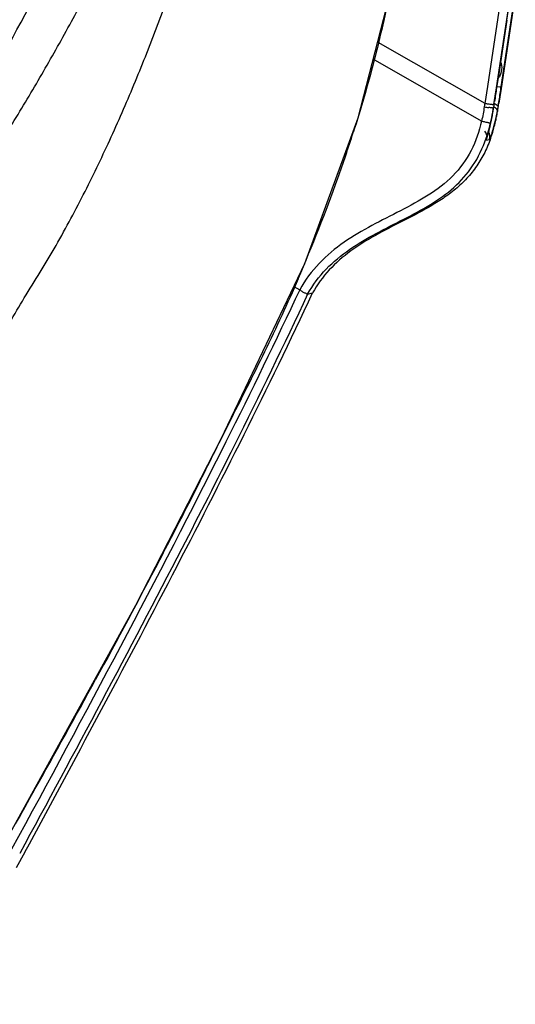
# Model space of a CAD drawing. Units: inches. Extents: x -1.3 to 17, y 0 to 11.4.
# Drawn here: x 5.5 to 5.8, y 4.6 to 5.2 of the extents above; entities that cross this region are included whole.
import ezdxf

# ---------------------------------------------------------------- set-up
doc = ezdxf.new("R2010")
doc.units = ezdxf.units.IN
doc.header["$MEASUREMENT"] = 0
doc.layers.add('SLD-0', color=179, linetype='Continuous')

msp = doc.modelspace()

# ---------------------------------------------------------------- linework, layer by layer
at = {"layer": 'SLD-0', "color": 179, "linetype": 'Continuous'}
for p, q in [((5.701176487649526, 5.138840633573401), (5.719990556142672, 5.212084403722598)), ((5.782419357091318, 5.209435239856598), (5.774434305649721, 5.1566967733246)), ((5.779527093813126, 5.155927691982399), (5.787468492789323, 5.208378323936402)), ((5.790244271311918, 5.209069826439598), (5.782173479325526, 5.155528344139996)), ((5.782261756415916, 5.156550957563397), (5.789753337241724, 5.206733053947798)), ((5.779592899701323, 5.155919542646396), (5.786565092868922, 5.201537790271797)), ((5.785449268582922, 5.194257577806597), (5.782560633161326, 5.175363390931599)), ((5.71221117718792, 5.181799032670401), (5.772942764970117, 5.1471406196912)), ((5.771121559620918, 5.137073850340401), (5.709721252144926, 5.172105674866398)), ((5.782560633161326, 5.175363390931599), (5.781182214150318, 5.166337716196601)), ((5.781182214150318, 5.166337716196601), (5.779592009863122, 5.155918422201601)), ((5.774434305649721, 5.1566967733246), (5.772988178747722, 5.147115450780396)), ((5.778097296926718, 5.146454550984599), (5.779527093813126, 5.155927691982399)), ((5.779590887437123, 5.155906353772597), (5.779590625893322, 5.155909351099601)), ((5.779716328207316, 5.1567068321564), (5.781550894566124, 5.156526317886998)), ((5.782173479325526, 5.155528344139996), (5.780903551258326, 5.1471300870732)), ((5.772942764970117, 5.1471406196912), (5.772637468196923, 5.145128255770797)), ((5.778097324257125, 5.146454572981), (5.777794260855115, 5.144446287309998)), ((5.779932525615926, 5.1461124551994), (5.780307062916121, 5.145693280802798)), ((5.780599820166516, 5.145121634955999), (5.78049322528192, 5.145095969906996)), ((5.780539949496325, 5.145126080159199), (5.780599807568116, 5.145121577196401)), ((5.780599820166516, 5.145121634955999), (5.780903528830119, 5.147130097030001)), ((5.67090221868332, 5.0563521127494), (5.701176487649526, 5.138840633573401)), ((5.776527665750519, 5.136703966523399), (5.776881739032718, 5.138442997487798)), ((5.776881739032718, 5.138442997487798), (5.777229412048327, 5.1403021376608)), ((5.777229412048327, 5.1403021376608), (5.777554999078121, 5.1422118397596)), ((5.777547076437124, 5.142168629812997), (5.777554999078121, 5.1422118397596)), ((5.775495539747716, 5.132286955773996), (5.775827672890922, 5.133620189531197)), ((5.775827672890922, 5.133620189531197), (5.776174052894125, 5.135094328442196)), ((5.776174052894125, 5.135094328442196), (5.776527665750519, 5.136703966523399)), ((5.773671703796721, 5.130113903985999), (5.774100094507117, 5.128709278245598)), ((5.774082631651517, 5.127185358255598), (5.774069922380524, 5.1271208906934)), ((5.774069922380524, 5.1271208906934), (5.774076443601918, 5.127143340610396)), ((5.774076443601918, 5.127143340610396), (5.774146590934324, 5.127402802473998)), ((5.774089010074126, 5.127235984925997), (5.77500497231929, 5.130442709053104)), ((5.774146590934324, 5.127402802473998), (5.77465016958172, 5.1291652262542)), ((5.77465016958172, 5.1291652262542), (5.774900593033125, 5.130056951521798)), ((5.774900593033125, 5.130056951521798), (5.775184397520117, 5.131098375880399)), ((5.775184397520117, 5.131098375880399), (5.775495539747716, 5.132286955773996)), ((5.773865527437523, 5.126249906633999), (5.775481656691922, 5.126638949061399)), ((5.623270126850924, 4.956670209090997), (5.67090221868332, 5.0563521127494)), ((5.664699996365926, 5.043372432409601), (5.667960588600126, 5.0415129455266)), ((5.672488375683725, 5.039020634559998), (5.675297055791522, 5.039696753603997)), ((5.575064181683116, 4.862860855790595), (5.62327021498892, 4.956670290193196)), ((5.623270126850924, 4.956670209090997), (5.623215204278519, 4.956688937552397)), ((5.49758371660372, 4.722733130661797), (5.575064181683116, 4.862860855790595)), ((5.512026841743319, 4.722772610135801), (5.507265268436925, 4.713996436044797))]:
    msp.add_line(p, q, dxfattribs=at)
for centre, radius, start, end in [((5.772527380710723, 5.167237633116597), 0.009981107495202092, 323.3396272368058, 329.3280133761956), ((7.498726925840925, 4.895954452417598), 1.738679386744001, 171.4010022640987, 171.6590384047985), ((4.056691261462722, 5.416979405387199), 1.745112136794403, 351.2879213214994, 351.4175145389067), ((4.104147059438925, 5.4096838722262), 1.697098836459192, 351.157511478318, 351.2887067779289), ((5.809489134066725, 5.388330037260599), 0.2459779482260005, 261.3836800857018, 261.9781880102023), ((5.660984079896322, 5.1620572467286), 0.1181303577952028, 350.3166914953021, 351.4263522314998), ((5.652029270018319, 5.162624545543199), 0.127173759647403, 350.7437451609038, 351.7936511628026), ((5.673328264631325, 5.161976956998395), 0.1084862653994027, 349.7729031550015, 350.6187831882505), ((5.66506342853212, 5.162579137658398), 0.1168477555597959, 349.9810613899994, 351.4076062695987), ((5.669978760713117, 5.162534653139798), 0.1118818778359966, 350.6166017469954, 351.0329220096152), ((4.282531727840321, 5.381888267898799), 1.516561628770604, 351.0172375695988, 351.1591812592997), ((5.673262821912318, 5.159891550399598), 0.1056623049817995, 346.9340740684983, 350.354393848427), ((5.662604954048517, 5.160836291156798), 0.1164481561865379, 347.2870748118062, 350.7751808885189), ((5.684728555038727, 5.1598625987938), 0.09689109598658634, 345.832188543397, 349.1312538647301), ((5.680470745850517, 5.159666187959798), 0.1011661322709051, 346.8687399515975, 348.4647489179823), ((5.673443425157917, 5.161099448364801), 0.1083381243697959, 348.4652501096043, 349.9806518204742), ((5.680297051633524, 5.160742552456796), 0.1014090337067994, 349.1151144336989, 349.7601636952034), ((5.670764956016525, 5.159070375206799), 0.1080996034599951, 344.6433417666976, 347.2483208920124), ((5.702678144539518, 5.155329809688201), 0.07837694258540111, 342.3288079624958, 344.8062600966787), ((5.691122569885921, 5.157007999194397), 0.09018735993480136, 343.5587782234061, 345.7808075093042), ((5.697467627096718, 5.156761335908201), 0.08378050830860052, 344.7953894778961, 345.7561971331039), ((5.684721099122715, 5.158650890472998), 0.09679626130942742, 345.7688794302826, 346.8824388282136), ((4.917826711121326, 5.379642073026199), 0.8193013101368019, 340.3887456632035, 342.2993350623065), ((5.701257902802923, 5.153925848691197), 0.07959307185574915, 339.8275046741895, 342.7097418418592), ((5.696202090714918, 5.155531554141201), 0.08489765988220678, 342.689161318496, 343.5442071128151), ((4.821475938341917, 5.414891358356797), 0.9218942802820932, 336.5251827800949, 340.3349434581115), ((8.35731407132512, 3.5949544790354), 3.054442232276804, 153.3328757305108, 153.5241225896904), ((0.6044845022629153, 7.524473143528199), 5.638365050019004, 330.6158770747932, 331.3439341440949)]:
    msp.add_arc(centre, radius, start, end, dxfattribs=at)
for points, knots in [([(5.458223076275125, 5.1647066232688), (5.467396267453718, 5.180784560607398), (5.485618455825126, 5.212668847511796), (5.508329690438122, 5.252308202700798), (5.526308888845916, 5.283544446273399), (5.539552413717719, 5.306691872063797), (5.552863304088523, 5.329697545203996), (5.561725669167926, 5.345033077931399), (5.566095847803719, 5.352753369704399)], [0, 0, 0, 0, 0.2561559441, 0.5081959428000001, 0.6321930064, 0.7548999457, 0.8772357858, 1, 1, 1, 1]), ([(5.396076286319523, 5.083452454713196), (5.399354456039521, 5.089010123226998), (5.405847623469721, 5.100158666207998), (5.415719802912522, 5.116805836317199), (5.425597711807917, 5.1334518485166), (5.438511618492124, 5.155771693513597), (5.451773123109525, 5.177836876027797), (5.464806269484122, 5.199950155702598), (5.47456510002992, 5.216406069602996), (5.484270806145528, 5.232765181741198), (5.493899624911719, 5.249020037852196), (5.501866513295922, 5.2624974407424), (5.508234031396524, 5.273195136009398), (5.514597774142716, 5.283777470775599), (5.521006687639319, 5.294282637649397), (5.527254139254115, 5.304845946215401), (5.531840460078924, 5.312796720814201), (5.536427079252122, 5.320737954029997), (5.542681354780122, 5.331249527622001), (5.547503217983718, 5.339055597353998), (5.550638375492919, 5.344311221158197)], [0, 0, 0, 0, 0.0638405445, 0.127647223, 0.191490909, 0.2553495782, 0.3827743023, 0.4461907673, 0.5093116455, 0.5720658268, 0.634390614, 0.6962361866000001, 0.7269667454000001, 0.7575641164000001, 0.8184110518999999, 0.8487183146999999, 0.8789852618999999, 0.9092251627999999, 0.9394516054, 1, 1, 1, 1]), ([(5.584046844134322, 5.342732785275198), (5.559444354553523, 5.299960913770597), (5.509261750372321, 5.212816908683798), (5.459506997989719, 5.125427785621397), (5.434194346456117, 5.080902781148601)], [0, 0, 0, 0, 0.4906801469000001, 1, 1, 1, 1]), ([(5.442623231173116, 5.068787713506797), (5.452474617718726, 5.087003787310798), (5.474099706396318, 5.1270615988892), (5.520476468151117, 5.2125258125172), (5.557214697544727, 5.2796579077676), (5.58204485672352, 5.325021084046395)], [0, 0, 0, 0, 0.2129789508, 0.4681603296000001, 1, 1, 1, 1]), ([(5.457475625522126, 5.062358714909399), (5.46033941362232, 5.066966833607799), (5.466299094895716, 5.076037245692996), (5.47539541114552, 5.089529616650797), (5.484445508996522, 5.103048301424398), (5.493284664165516, 5.116696592492), (5.501903671438517, 5.130470529180796), (5.513201203047119, 5.148905906432399), (5.526856052521727, 5.172149737744999), (5.542443983652119, 5.200378091143395), (5.557047039155123, 5.228951550988999), (5.570817591192315, 5.257736688694198), (5.579586659811117, 5.2770490989136), (5.584005819781523, 5.286654652727598)], [0, 0, 0, 0, 0.0631077171, 0.1262136291, 0.1892825956, 0.2523309558, 0.315342934, 0.3782734115, 0.5038243832, 0.6288735203, 0.7532961613, 0.8770141329999999, 1, 1, 1, 1]), ([(5.503586426924915, 5.022845794290996), (5.506234731331121, 5.027576158033199), (5.511940972953916, 5.037150488566997), (5.520963390088117, 5.051573586695596), (5.529870971282323, 5.066538144650597), (5.538299363340924, 5.081811737953999), (5.546293842881518, 5.097161281016597), (5.556446374925919, 5.117719595221198), (5.568283983635718, 5.143753073685), (5.581393603517519, 5.175363212115596), (5.593368168874919, 5.207204594000396), (5.604603104647323, 5.238968782160995), (5.612072381199723, 5.260020580240198), (5.615982269544522, 5.2704038610484)], [0, 0, 0, 0, 0.0596600411, 0.1226214483, 0.1872290725, 0.2512778632999999, 0.3145714021, 0.3776721365, 0.5035847947, 0.6292110295000001, 0.7541998371, 0.8779006390000001, 1, 1, 1, 1]), ([(5.719552919730724, 5.212163713673201), (5.716753338588719, 5.198384883547399), (5.710457048565116, 5.170959932682397), (5.702614266511319, 5.143935701539201), (5.698340619940519, 5.130538329730999)], [0, 0, 0, 0, 0.4999621871000001, 1, 1, 1, 1]), ([(5.781916019439121, 5.170678983510997), (5.782414692965519, 5.169304413006397), (5.782809349250125, 5.166292510952999), (5.781859755213317, 5.163407047711999), (5.781112149088518, 5.162146046093798)], [0, 0, 0, 0, 0.4993631727000001, 1, 1, 1, 1]), ([(5.781550894566124, 5.156526317886998), (5.781721634991722, 5.156515816003), (5.781950059376119, 5.1565010167184), (5.782171500767073, 5.156519502076398), (5.782252538019317, 5.156531884042997), (5.78226175049772, 5.156550948266997)], [0, 0, 0, 0, 0.7155076859000001, 0.9114375841999999, 1, 1, 1, 1]), ([(5.772943101824923, 5.147141338333401), (5.773565796388517, 5.1470468986442), (5.774493770681921, 5.146909347788997), (5.77569282213192, 5.146739970454397), (5.776489848858922, 5.146627240504601), (5.777137334279725, 5.1465517633124), (5.77762819750932, 5.146473240812598), (5.777909317673518, 5.146482659157996), (5.778068460662326, 5.1464302721152), (5.778097350698523, 5.1464545962982)], [0, 0, 0, 0, 0.3632616498, 0.5408895297000001, 0.6989140138, 0.8263890249999999, 0.9199335955, 0.9782172999, 1, 1, 1, 1]), ([(5.77779425077132, 5.144446231811001), (5.777780068452718, 5.144434787485401), (5.777707063290121, 5.144451136373195), (5.777577067588722, 5.144447857182397), (5.777354442608522, 5.144476504699399), (5.776908607127327, 5.144522952307799), (5.776166952578116, 5.1446204947594), (5.775527753958126, 5.144707681707198), (5.775162892432321, 5.1447589795472)], [0, 0, 0, 0, 0.0206208696, 0.0728009527, 0.1559290481, 0.269223845, 0.5830884252000001, 1, 1, 1, 1]), ([(5.780090867387118, 5.1427151702236), (5.780119572257321, 5.1429207480192), (5.780006696181318, 5.143547426420398), (5.779215664667118, 5.144423974146597), (5.778409657236717, 5.144891180781398), (5.777929258349924, 5.145112499210999)], [0, 0, 0, 0, 0.1830526275, 0.5335517115, 1, 1, 1, 1]), ([(5.77827316665372, 5.147040989689797), (5.778443469386526, 5.146976000132199), (5.779029632755715, 5.146733667418997), (5.779594005312516, 5.1464138385692), (5.779932525615926, 5.1461124551994)], [0, 0, 0, 0, 0.2868215717, 1, 1, 1, 1]), ([(5.780307062916121, 5.145693280802798), (5.780340966429721, 5.145642521112601), (5.780447831087725, 5.145462281874396), (5.780509393956722, 5.145244747054196), (5.780493224748524, 5.145095965411199)], [0, 0, 0, 0, 0.2897072931, 1, 1, 1, 1]), ([(5.77112362326932, 5.137070795075998), (5.769775810369324, 5.1313120057808), (5.765981934644925, 5.120008619319797), (5.755468656662118, 5.105377732452596), (5.741043835397524, 5.09463564017), (5.725119094602919, 5.0861904417442), (5.708798036084318, 5.078070063877798), (5.692886056605325, 5.068786930094595), (5.678468380944925, 5.0569933077586), (5.670965682894725, 5.046935866202197), (5.667967005325921, 5.041508894963202)], [0, 0, 0, 0, 0.1224227908, 0.243905208, 0.3664920701, 0.4910581657, 0.6169350895, 0.7438521395000001, 0.8716589589999999, 1, 1, 1, 1]), ([(5.771124197766518, 5.137073249960596), (5.771755697570326, 5.136925468061597), (5.772677571469525, 5.136712608086001), (5.773855824739123, 5.136455149875999), (5.77461513998452, 5.1362928345288), (5.77523774249852, 5.136176065166198), (5.775719692588725, 5.136063883348399), (5.775999854182317, 5.136053138589601), (5.776161706563722, 5.1359884833976), (5.776191740844526, 5.136013475016396)], [0, 0, 0, 0, 0.3756625833, 0.5477939666000001, 0.6990839539, 0.8241819233, 0.9180597983, 0.9773683985999999, 1, 1, 1, 1]), ([(5.773712186977117, 5.127352164246597), (5.773948832401722, 5.128038849157199), (5.774887373526918, 5.130888878839401), (5.775671308128723, 5.133789177559996), (5.776187748802716, 5.136003813847001)], [0, 0, 0, 0, 0.2420758174, 1, 1, 1, 1]), ([(5.672491324344322, 5.039020644364396), (5.675343197685517, 5.044191861606399), (5.682448479080723, 5.053649156483996), (5.696110937430116, 5.064732681459398), (5.711225220612722, 5.07355198663), (5.726866922146122, 5.081348214039796), (5.742036210095525, 5.089351374259), (5.755762811293518, 5.098931662312001), (5.766937592017326, 5.111596039675598), (5.77181669551792, 5.121851929603198), (5.773712186977117, 5.127352164246597)], [0, 0, 0, 0, 0.1288460369, 0.2543563669, 0.3815077911999999, 0.5099462088000001, 0.6357103881000001, 0.7555741705, 0.8730694143, 1, 1, 1, 1]), ([(5.773865527513716, 5.126249906862601), (5.773848523686924, 5.126244168265996), (5.773857317776517, 5.1263826820606), (5.773894589634917, 5.126503457460396), (5.773977134300925, 5.126852126714798), (5.774047101979126, 5.1270892822984), (5.774089010074126, 5.127235984925997)], [0, 0, 0, 0, 0.0529125169, 0.2345631419, 0.5501567197, 1, 1, 1, 1]), ([(5.775481656691922, 5.126638949061399), (5.775592706660326, 5.1269443236348), (5.775908399145523, 5.128281933151599), (5.775695681359116, 5.1297610467034), (5.775202939570922, 5.130684535661599)], [0, 0, 0, 0, 0.2368949072, 1, 1, 1, 1]), ([(5.777356810472726, 5.131538172892599), (5.777131814732719, 5.130833962591598), (5.776800684635521, 5.129848524506596), (5.776356637161917, 5.128640552576596), (5.776088534446923, 5.127942625905397), (5.775863616964319, 5.127405128072597), (5.775697175031521, 5.126995607123801), (5.775569828524716, 5.126787541321997), (5.775516542271125, 5.126644447881998), (5.775481656768126, 5.126638949264597)], [0, 0, 0, 0, 0.4220649838, 0.5930662562000001, 0.7353679879000001, 0.8475634473999999, 0.9291007571, 0.9798375029999998, 1, 1, 1, 1]), ([(5.775968630089324, 5.126478365816396), (5.774946504625326, 5.1236996805686), (5.772563091815324, 5.118235878923199), (5.767872779326525, 5.110616156799197), (5.762186293010918, 5.103707501782399), (5.755594664944523, 5.097726588166396), (5.748443534923719, 5.092586141347996), (5.738568237808717, 5.086605042489796), (5.725891409720726, 5.080176561188798), (5.710907032171123, 5.072540165920597), (5.696774921319322, 5.063876230619597), (5.684324294099725, 5.053207552464997), (5.677887757468126, 5.044392374540396), (5.675297991222716, 5.0396962749918)], [0, 0, 0, 0, 0.0653338851, 0.131097859, 0.1968329543, 0.2621058218, 0.3269175992, 0.3908975068, 0.5166919727, 0.6403992228000001, 0.7620376015000002, 0.881658202, 1, 1, 1, 1]), ([(5.667069864346526, 5.047658494474999), (5.661049430464119, 5.033755264242396), (5.64836876753492, 5.006255701817199), (5.634561474423119, 4.979317116502196), (5.627775743061922, 4.9658074488302)], [0, 0, 0, 0, 0.5005392702, 1, 1, 1, 1]), ([(5.512026852716123, 4.722772605512998), (5.526190368788321, 4.748880958807999), (5.554427028418526, 4.801153966580799), (5.59610125863352, 4.8799393526216), (5.636689292494125, 4.959315866334598), (5.662740899166524, 5.012752927430799), (5.675297161811126, 5.039696763128998)], [0, 0, 0, 0, 0.2499132867, 0.4998789091, 0.7498915168000001, 1, 1, 1, 1]), ([(5.667960291775718, 5.0415133290412), (5.668538446575725, 5.041215487218798), (5.669444830742124, 5.040380382615198), (5.670766952634325, 5.039813597210795), (5.671611673627116, 5.039419452152001), (5.672042257348121, 5.039186646115198), (5.672318755525125, 5.039098376847997), (5.67245100895632, 5.039012303055197), (5.672488210990117, 5.039020652441596)], [0, 0, 0, 0, 0.3764062090999999, 0.6996458258000001, 0.8249092923, 0.9188849342000001, 0.9779332404000001, 1, 1, 1, 1]), ([(5.623215588047118, 4.956688742480399), (5.617511954470923, 4.945238521464197), (5.60610512541772, 4.922337317380997), (5.582587310299517, 4.876891474948), (5.564488807888519, 4.8430475069236), (5.55222955450512, 4.820590872563398)], [0, 0, 0, 0, 0.2499974524, 0.4999922126, 1, 1, 1, 1]), ([(5.630747887866916, 4.953017983857999), (5.621002173322326, 4.933570251252396), (5.58149489686332, 4.856063949572397), (5.540306890440923, 4.779429939873999), (5.509195806028721, 4.722087096546196)], [0, 0, 0, 0, 0.2500580954, 1, 1, 1, 1]), ([(5.517472820970717, 4.757939894563598), (5.488853787835525, 4.707063243789796), (5.430425275127119, 4.606001723688198), (5.372315991828522, 4.504761246641997), (5.343395082055521, 4.454072523381601)], [0, 0, 0, 0, 0.500063001, 1, 1, 1, 1])]:
    msp.add_open_spline(points, degree=3, knots=knots, dxfattribs=at)
for points in [[(5.772637468196923, 5.145128255770797), (5.772229653366118, 5.142426926680199), (5.771712264433917, 5.139741163522397), (5.771121559620918, 5.137073850340401)], [(5.774061965170121, 5.128902379408797), (5.773904878362124, 5.129773442131997), (5.77348109777712, 5.130629023986998), (5.772883367578119, 5.131281821919399)], [(5.66796014054412, 5.0415130044292), (5.654467789195122, 5.012551609113596), (5.640428706910122, 4.983843753956395), (5.626114635919317, 4.955279557211398)], [(5.672488210990117, 5.039020652441596), (5.659026781982119, 5.010138087651601), (5.645024188752918, 4.981506575496398), (5.630747887866916, 4.953017983857999)], [(5.626114635919317, 4.955279557211398), (5.587166812799116, 4.8775579025204), (5.546095696719523, 4.800906901949199), (5.504638402951526, 4.724494328866601)]]:
    msp.add_open_spline(points, degree=3, dxfattribs=at)

doc.saveas('drawing.dxf')
